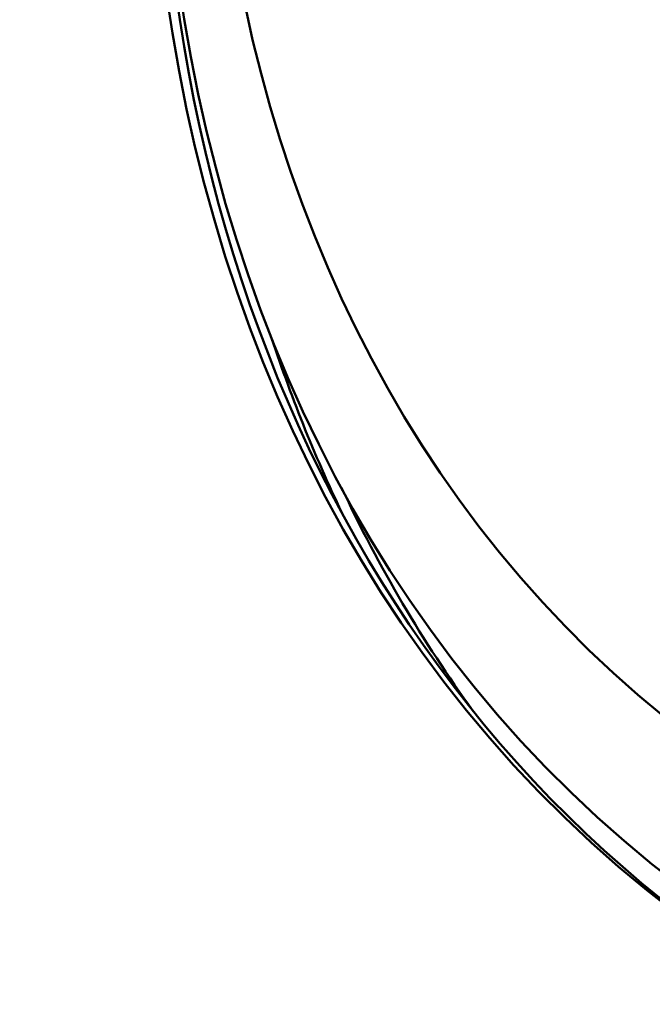
# Model space of a CAD drawing. Units: millimetres. Extents: x 613 to 2822, y 1290 to 2610.
# Drawn here: x 2308 to 2345, y 1915 to 1973 of the extents above; entities that cross this region are included whole.
import ezdxf

# ---------------------------------------------------------------- set-up
doc = ezdxf.new("R2010")
doc.units = ezdxf.units.MM
doc.layers.add('Sichtbar (ISO)', color=7, linetype='Continuous', lineweight=50)

msp = doc.modelspace()

# ---------------------------------------------------------------- linework, layer by layer
at = {"layer": 'Sichtbar (ISO)'}
for centre, major_axis, start_param, end_param in [((2407.169, 2005.718), (83.75, 145.059), 3.141623, 7.853982), ((2407.169, 2005.718), (83.125, 143.977), 3.141593, 6.283185), ((2407.169, 2005.718), (-83.75, -145.059), 4.712389, 6.283155), ((2407.169, 2005.718), (-52.5, -90.933), 5.195291, 6.278976), ((2410.969, 2003.524), (-53.75, -93.098), 5.65454, 5.777065), ((2410.469, 2003.813), (-53.25, -92.232), 5.765762, 5.935142)]:
    msp.add_ellipse(centre, major_axis=major_axis, ratio=0.816497, start_param=start_param, end_param=end_param, dxfattribs=at)
for centre, major_axis in [((2406.544, 2006.079), (83.125, 143.977)), ((2406.544, 2006.079), (-52.5, -90.933)), ((2405.969, 2006.411), (-51.75, -89.634)), ((2401.969, 2008.721), (-47.75, -82.705))]:
    msp.add_ellipse(centre, major_axis=major_axis, ratio=0.816497, dxfattribs=at)

doc.saveas('drawing.dxf')
